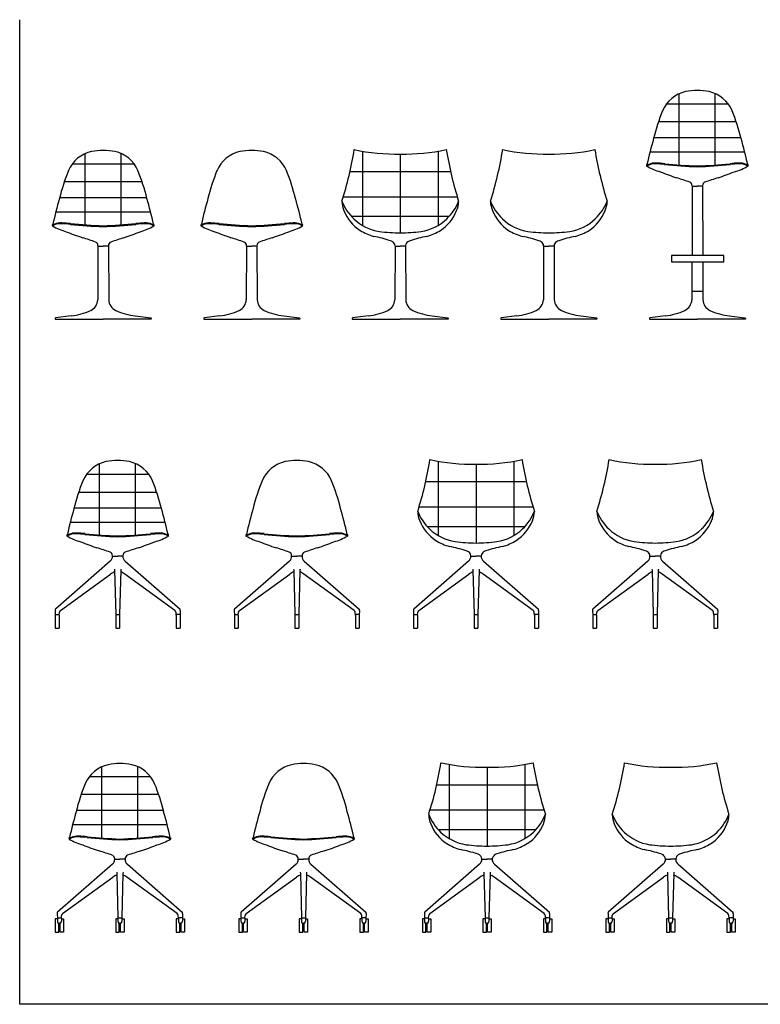
# Model space of a CAD drawing. Units: millimetres. Extents: x 2367 to 4467, y -3118 to 1237.
# Drawn here: x 2367 to 2719, y -3118 to -2650 of the extents above; entities that cross this region are included whole.
import ezdxf

# ---------------------------------------------------------------- set-up
doc = ezdxf.new("R2010")
doc.units = ezdxf.units.MM
doc.layers.get('0').update_dxf_attribs({"color": 9})
doc.layers.add('CASSINA_disegno', color=10, linetype='Continuous')

# ---------------------------------------------------------------- blocks, each defined once
blk = doc.blocks.new('247_d_01')
at = {"layer": 'CASSINA_disegno'}
for p, q in [((22.12, 45.05), (22.12, 78.92)), ((39.25, 45.04), (39.25, 79)), ((16.15, 74.14), (45.41, 74.14)), ((12.31, 65.67), (49.24, 65.67)), ((10.09, 58.12), (51.46, 58.12)), ((8.23, 51.28), (53.32, 51.28)), ((28.29, 34.74), (28.29, 34.93)), ((28.29, 34.74), (30.78, 34.74)), ((33.25, 34.74), (30.78, 34.74)), ((33.26, 34.93), (33.25, 34.74)), ((27.24, 32.43), (1.11, 9.6)), ((29.25, 28.63), (29.3, 28.01)), ((32.29, 28.63), (32.24, 28.01)), ((34.31, 32.43), (60.43, 9.6)), ((3.54, 8.88), (27.4, 26.22)), ((29.3, 28.01), (29.83, 6.94)), ((32.24, 28.01), (31.71, 6.94)), ((58, 8.88), (34.14, 26.22)), ((1.04, 6.45), (0, 6.45)), ((0, 6.45), (0, 0)), ((0.99, 8.93), (1.04, 6.75)), ((1.04, 6.95), (2.94, 6.95)), ((1.04, 6.75), (1.04, 5.36)), ((2.93, 6.75), (3.02, 8.04)), ((2.93, 6.75), (2.93, 5.36)), ((2.93, 6.45), (3.97, 6.45)), ((3.97, 6.45), (3.97, 0)), ((29.83, 6.45), (28.79, 6.45)), ((28.79, 6.45), (28.79, 0)), ((29.83, 6.94), (29.83, 5.35)), ((29.83, 6.94), (31.71, 6.94)), ((31.71, 6.94), (31.71, 5.35)), ((31.71, 6.45), (32.76, 6.45)), ((32.76, 6.45), (32.76, 0)), ((58.61, 6.45), (57.57, 6.45)), ((57.57, 6.45), (57.57, 0)), ((58.61, 6.75), (58.52, 8.04)), ((60.5, 6.95), (58.6, 6.95)), ((58.61, 6.75), (58.62, 5.36)), ((60.55, 8.93), (60.5, 6.75)), ((60.5, 6.75), (60.5, 5.36)), ((60.5, 6.45), (61.54, 6.45)), ((61.54, 6.45), (61.54, 0)), ((0, 0), (1.69, 0)), ((1.69, 4.33), (1.69, 4.27)), ((1.69, 4.27), (1.98, 4.27)), ((1.69, 0), (1.69, 4.27)), ((2.28, 4.27), (1.98, 4.27)), ((2.28, 4.33), (2.28, 4.27)), ((2.28, 0), (2.28, 4.27)), ((3.97, 0), (2.28, 0)), ((30.47, 4.33), (30.47, 4.26)), ((30.47, 4.26), (30.77, 4.26)), ((30.47, 0), (30.47, 4.26)), ((31.07, 4.26), (30.77, 4.26)), ((31.07, 4.33), (31.07, 4.26)), ((31.07, 0), (31.07, 4.26)), ((57.57, 0), (59.26, 0)), ((59.26, 4.33), (59.26, 4.27)), ((59.26, 4.27), (59.56, 4.27)), ((59.26, 0), (59.26, 4.27)), ((59.85, 4.27), (59.56, 4.27)), ((59.85, 4.33), (59.85, 4.27)), ((59.85, 0), (59.85, 4.27)), ((61.54, 0), (59.85, 0)), ((28.79, 0), (30.47, 0)), ((32.76, 0), (31.07, 0))]:
    blk.add_line(p, q, dxfattribs=at)
for centre, radius, start, end in [((28.52, 64.6), 15.5, 102.4481, 156.9735), ((30.77, 51.26), 29.02, 89.9586, 101.1221), ((30.78, 51.26), 29.02, 78.8779, 90.0414), ((33.04, 64.6), 15.5, 23.0265, 77.5519), ((100.92, 35.34), 93.6, 157.826, 166.3855), ((-39.37, 35.34), 93.6, 13.6145, 22.174), ((191.04, 4.36), 188.68, 163.6845, 167.5276), ((-129.49, 4.36), 188.68, 12.4724, 16.3155), ((6.86, 44.55), 0.305, 154.3327, 221.9146), ((-5.78, 51.23), 13.99, 332.0824, 334.1938), ((6.73, 44.48), 0.17, 234.1806, 308.5804), ((20.67, 68.31), 27.77, 239.7147, 254.3513), ((7.51, 45.01), 0.702, 171.8298, 207.3038), ((10.14, 39.59), 5.79, 89.5304, 124.6874), ((16.29, 29.71), 17.69, 119.5524, 122.121), ((10.72, 38.02), 7.75, 87.2883, 114.0233), ((10.72, 37.21), 8.19, 87.5689, 93.7625), ((8.45, -19.47), 64.91, 84.0437, 87.685), ((8.45, -19.47), 65.28, 84.0437, 87.685), ((39.04, 277.52), 233.65, 264.1389, 267.9722), ((39.04, 277.52), 233.28, 264.1389, 267.9722), ((22.51, 277.52), 233.28, 272.0278, 275.8611), ((22.51, 277.52), 233.65, 272.0278, 275.8611), ((53.11, -19.47), 65.28, 92.315, 95.9563), ((53.11, -19.47), 64.91, 92.315, 95.9563), ((40.89, 68.31), 27.77, 285.6487, 300.2853), ((50.84, 38.02), 7.75, 65.9767, 92.7117), ((50.83, 37.21), 8.19, 86.2375, 92.4311), ((51.42, 39.59), 5.79, 55.3126, 90.4696), ((45.27, 29.71), 17.69, 57.879, 60.4476), ((54.05, 45.01), 0.702, 332.6962, 8.1702), ((54.82, 44.48), 0.17, 231.4196, 305.8194), ((67.33, 51.23), 13.99, 205.8062, 207.9176), ((54.69, 44.55), 0.305, 318.0854, 25.6673), ((68.47, 180.97), 149.97, 248.3637, 251.5038), ((-198.36, -636.33), 709.79, 71.47343, 72.00717), ((259.91, -636.33), 709.79, 107.99283, 108.52657), ((-6.92, 180.97), 149.97, 288.4962, 291.6363), ((26.42, 34.96), 1.87, 359.0961, 66.1711), ((25.69, 34.54), 2.61, 306.3803, 4.3698), ((35.86, 34.54), 2.61, 175.6302, 233.6197), ((35.14, 34.96), 1.87, 113.8289, 180.9039), ((33.37, 18.31), 9.91, 120.1252, 127.0214), ((30.29, 23.44), 3.92, 104.1479, 118.8971), ((31.25, 23.44), 3.92, 61.1029, 75.6086), ((28.17, 18.31), 9.91, 52.9786, 59.8748), ((3.76, 9.17), 2.78, 174.6996, 184.9176), ((1.32, 9.34), 0.332, 128.4695, 163.6814), ((60.23, 9.34), 0.332, 16.3186, 51.5305), ((57.78, 9.17), 2.78, 355.0824, 5.3004), ((4.28, 5.68), 3.26, 185.6494, 199.958), ((-0.31, 5.68), 3.26, 340.042, 354.3506), ((4.19, 7.9), 1.17, 123.6022, 173.2781), ((33.07, 5.67), 3.26, 185.6494, 199.958), ((28.47, 5.67), 3.26, 340.042, 354.3506), ((57.35, 7.9), 1.17, 6.7219, 56.3978), ((61.85, 5.68), 3.26, 185.6494, 199.958), ((57.26, 5.68), 3.26, 340.042, 354.3506), ((2.43, 6.42), 2.21, 236.9366, 250.4348), ((1.54, 6.42), 2.21, 289.5652, 303.0634), ((31.21, 6.42), 2.21, 236.9366, 250.4348), ((30.33, 6.42), 2.21, 289.5652, 303.0634), ((60, 6.42), 2.21, 236.9366, 250.4348), ((59.11, 6.42), 2.21, 289.5652, 303.0634)]:
    blk.add_arc(centre, radius, start, end, dxfattribs=at)
blk = doc.blocks.new('248_P_01')
at = {"layer": 'CASSINA_disegno'}
for p, q in [((12.78, 79.91), (12.78, 44.6)), ((48.78, 79.91), (48.78, 44.6)), ((30.78, 78.55), (30.78, 41.01)), ((6.86, 70.25), (54.7, 70.25)), ((3.68, 58.21), (57.88, 58.21)), ((7.5, 48.92), (54.05, 48.92)), ((28.32, 34.74), (28.3, 34.94)), ((28.32, 34.74), (30.78, 34.74)), ((33.23, 34.74), (30.78, 34.74)), ((33.23, 34.74), (33.26, 34.94)), ((27.24, 32.43), (1.11, 9.6)), ((29.25, 28.63), (29.3, 28.01)), ((32.29, 28.63), (32.24, 28.01)), ((34.31, 32.43), (60.43, 9.6)), ((3.54, 8.88), (27.4, 26.22)), ((29.3, 28.01), (29.83, 6.94)), ((32.24, 28.01), (31.71, 6.94)), ((58, 8.88), (34.14, 26.22)), ((1.04, 6.45), (0, 6.45)), ((0, 6.45), (0, 0)), ((0.99, 8.93), (1.04, 6.75)), ((1.04, 6.95), (2.94, 6.95)), ((1.04, 6.75), (1.04, 5.36)), ((2.93, 6.75), (3.02, 8.04)), ((2.93, 6.75), (2.93, 5.36)), ((2.93, 6.45), (3.97, 6.45)), ((3.97, 6.45), (3.97, 0)), ((29.83, 6.45), (28.79, 6.45)), ((28.79, 6.45), (28.79, 0)), ((29.83, 6.94), (29.83, 5.35)), ((29.83, 6.94), (31.71, 6.94)), ((31.71, 6.94), (31.71, 5.35)), ((31.71, 6.45), (32.76, 6.45)), ((32.76, 6.45), (32.76, 0)), ((58.61, 6.45), (57.57, 6.45)), ((57.57, 6.45), (57.57, 0)), ((58.61, 6.75), (58.52, 8.04)), ((60.5, 6.95), (58.6, 6.95)), ((58.61, 6.75), (58.62, 5.36)), ((60.55, 8.93), (60.5, 6.75)), ((60.5, 6.75), (60.5, 5.36)), ((60.5, 6.45), (61.54, 6.45)), ((61.54, 6.45), (61.54, 0)), ((0, 0), (1.69, 0)), ((1.69, 4.33), (1.69, 4.27)), ((1.69, 4.27), (1.98, 4.27)), ((1.69, 0), (1.69, 4.27)), ((2.28, 4.27), (1.98, 4.27)), ((2.28, 4.33), (2.28, 4.27)), ((2.28, 0), (2.28, 4.27)), ((3.97, 0), (2.28, 0)), ((30.47, 4.33), (30.47, 4.26)), ((30.47, 4.26), (30.77, 4.26)), ((30.47, 0), (30.47, 4.26)), ((31.07, 4.26), (30.77, 4.26)), ((31.07, 4.33), (31.07, 4.26)), ((31.07, 0), (31.07, 4.26)), ((57.57, 0), (59.26, 0)), ((59.26, 4.33), (59.26, 4.27)), ((59.26, 4.27), (59.56, 4.27)), ((59.26, 0), (59.26, 4.27)), ((59.85, 4.27), (59.56, 4.27)), ((59.85, 4.33), (59.85, 4.27)), ((59.85, 0), (59.85, 4.27)), ((61.54, 0), (59.85, 0)), ((28.79, 0), (30.47, 0)), ((32.76, 0), (31.07, 0))]:
    blk.add_line(p, q, dxfattribs=at)
for centre, radius, start, end in [((-160.17, 107.93), 171.22, 342.3693, 350.8402), ((28.72, 171.45), 92.92, 257.6688, 271.2708), ((32.84, 171.45), 92.92, 268.7292, 282.3312), ((221.72, 107.93), 171.22, 189.1598, 197.6307), ((25.87, 65.43), 24.7, 202.2714, 225.8475), ((14.84, 56.32), 11.83, 181.2144, 203.4238), ((22.43, 58.78), 19.78, 201.2257, 237.0318), ((39.13, 58.78), 19.78, 302.9682, 338.7743), ((35.68, 65.43), 24.7, 314.1525, 337.7286), ((46.72, 56.32), 11.83, 336.5762, 358.7856), ((24.45, 64.28), 22.89, 226.4028, 260.8884), ((37.11, 64.28), 22.89, 279.1116, 313.5972), ((25.23, 64.57), 26.18, 238.7838, 254.3447), ((36.33, 64.57), 26.18, 285.6553, 301.2162), ((3.15, -34.68), 75.55, 72.35, 78.5347), ((31.56, 126.1), 85.09, 262.7533, 269.4744), ((30, 126.1), 85.09, 270.5256, 277.2467), ((58.41, -34.68), 75.55, 101.4653, 107.65), ((24.32, 31.99), 5.6, 59.5484, 72.0325), ((25.66, 34.63), 2.65, 6.534, 55.4968), ((25.58, 34.62), 2.74, 307.0621, 2.4466), ((35.91, 34.58), 2.68, 176.7602, 233.2268), ((35.89, 34.63), 2.65, 124.5032, 173.466), ((37.23, 31.99), 5.6, 107.9675, 120.4516), ((33.37, 18.31), 9.91, 120.1252, 127.0214), ((30.29, 23.44), 3.92, 104.1479, 118.8971), ((31.25, 23.44), 3.92, 61.1029, 75.6086), ((28.17, 18.31), 9.91, 52.9786, 59.8748), ((3.76, 9.17), 2.78, 174.6996, 184.9176), ((1.32, 9.34), 0.332, 128.4695, 163.6814), ((60.23, 9.34), 0.332, 16.3186, 51.5305), ((57.78, 9.17), 2.78, 355.0824, 5.3004), ((4.28, 5.68), 3.26, 185.6494, 199.958), ((-0.31, 5.68), 3.26, 340.042, 354.3506), ((4.19, 7.9), 1.17, 123.6022, 173.2781), ((33.07, 5.67), 3.26, 185.6494, 199.958), ((28.47, 5.67), 3.26, 340.042, 354.3506), ((57.35, 7.9), 1.17, 6.7219, 56.3978), ((61.85, 5.68), 3.26, 185.6494, 199.958), ((57.26, 5.68), 3.26, 340.042, 354.3506), ((2.43, 6.42), 2.21, 236.9366, 250.4348), ((1.54, 6.42), 2.21, 289.5652, 303.0634), ((31.21, 6.42), 2.21, 236.9366, 250.4348), ((30.33, 6.42), 2.21, 289.5652, 303.0634), ((60, 6.42), 2.21, 236.9366, 250.4348), ((59.11, 6.42), 2.21, 289.5652, 303.0634)]:
    blk.add_arc(centre, radius, start, end, dxfattribs=at)
blk = doc.blocks.new('245_d_01')
at = {"layer": 'CASSINA_disegno'}
for p, q in [((28.29, 34.74), (28.29, 34.93)), ((28.29, 34.74), (30.78, 34.74)), ((33.25, 34.74), (30.78, 34.74)), ((33.26, 34.93), (33.25, 34.74)), ((27.24, 32.43), (1.11, 9.6)), ((29.25, 28.63), (29.3, 28.01)), ((32.29, 28.63), (32.24, 28.01)), ((34.31, 32.43), (60.43, 9.6)), ((3.54, 8.88), (27.4, 26.22)), ((29.3, 28.01), (29.83, 6.94)), ((32.24, 28.01), (31.71, 6.94)), ((58, 8.88), (34.14, 26.22)), ((1.04, 6.45), (0, 6.45)), ((0, 6.45), (0, 0)), ((0.99, 8.93), (1.04, 6.75)), ((1.04, 6.95), (2.94, 6.95)), ((1.04, 6.75), (1.04, 5.36)), ((2.93, 6.75), (3.02, 8.04)), ((2.93, 6.75), (2.93, 5.36)), ((2.93, 6.45), (3.97, 6.45)), ((3.97, 6.45), (3.97, 0)), ((29.83, 6.45), (28.79, 6.45)), ((28.79, 6.45), (28.79, 0)), ((29.83, 6.94), (29.83, 5.35)), ((29.83, 6.94), (31.71, 6.94)), ((31.71, 6.94), (31.71, 5.35)), ((31.71, 6.45), (32.76, 6.45)), ((32.76, 6.45), (32.76, 0)), ((58.61, 6.45), (57.57, 6.45)), ((57.57, 6.45), (57.57, 0)), ((58.61, 6.75), (58.52, 8.04)), ((60.5, 6.95), (58.6, 6.95)), ((58.61, 6.75), (58.62, 5.36)), ((60.55, 8.93), (60.5, 6.75)), ((60.5, 6.75), (60.5, 5.36)), ((60.5, 6.45), (61.54, 6.45)), ((61.54, 6.45), (61.54, 0)), ((0, 0), (1.69, 0)), ((1.69, 4.33), (1.69, 4.27)), ((1.69, 4.27), (1.98, 4.27)), ((1.69, 0), (1.69, 4.27)), ((2.28, 4.27), (1.98, 4.27)), ((2.28, 4.33), (2.28, 4.27)), ((2.28, 0), (2.28, 4.27)), ((3.97, 0), (2.28, 0)), ((30.47, 4.33), (30.47, 4.26)), ((30.47, 4.26), (30.77, 4.26)), ((30.47, 0), (30.47, 4.26)), ((31.07, 4.26), (30.77, 4.26)), ((31.07, 4.33), (31.07, 4.26)), ((31.07, 0), (31.07, 4.26)), ((57.57, 0), (59.26, 0)), ((59.26, 4.33), (59.26, 4.27)), ((59.26, 4.27), (59.56, 4.27)), ((59.26, 0), (59.26, 4.27)), ((59.85, 4.27), (59.56, 4.27)), ((59.85, 4.33), (59.85, 4.27)), ((59.85, 0), (59.85, 4.27)), ((61.54, 0), (59.85, 0)), ((28.79, 0), (30.47, 0)), ((32.76, 0), (31.07, 0))]:
    blk.add_line(p, q, dxfattribs=at)
for centre, radius, start, end in [((28.52, 64.6), 15.5, 102.4481, 156.9735), ((30.77, 51.26), 29.02, 89.9586, 101.1221), ((30.78, 51.26), 29.02, 78.8779, 90.0414), ((33.04, 64.6), 15.5, 23.0265, 77.5519), ((100.92, 35.34), 93.6, 157.826, 166.3855), ((-39.37, 35.34), 93.6, 13.6145, 22.174), ((191.04, 4.36), 188.68, 163.6845, 167.5276), ((-129.49, 4.36), 188.68, 12.4724, 16.3155), ((6.86, 44.55), 0.305, 154.3327, 221.9146), ((-5.78, 51.23), 13.99, 332.0824, 334.1938), ((6.73, 44.48), 0.17, 234.1806, 308.5804), ((20.67, 68.31), 27.77, 239.7147, 254.3513), ((7.51, 45.01), 0.702, 171.8298, 207.3038), ((10.14, 39.59), 5.79, 89.5304, 124.6874), ((16.29, 29.71), 17.69, 119.5524, 122.121), ((10.72, 38.02), 7.75, 87.2883, 114.0233), ((10.72, 37.21), 8.19, 87.5689, 93.7625), ((8.45, -19.47), 64.91, 84.0437, 87.685), ((8.45, -19.47), 65.28, 84.0437, 87.685), ((39.04, 277.52), 233.65, 264.1389, 267.9722), ((39.04, 277.52), 233.28, 264.1389, 267.9722), ((22.51, 277.52), 233.28, 272.0278, 275.8611), ((22.51, 277.52), 233.65, 272.0278, 275.8611), ((53.11, -19.47), 65.28, 92.315, 95.9563), ((53.11, -19.47), 64.91, 92.315, 95.9563), ((40.89, 68.31), 27.77, 285.6487, 300.2853), ((50.84, 38.02), 7.75, 65.9767, 92.7117), ((50.83, 37.21), 8.19, 86.2375, 92.4311), ((51.42, 39.59), 5.79, 55.3126, 90.4696), ((45.27, 29.71), 17.69, 57.879, 60.4476), ((54.05, 45.01), 0.702, 332.6962, 8.1702), ((54.82, 44.48), 0.17, 231.4196, 305.8194), ((67.33, 51.23), 13.99, 205.8062, 207.9176), ((54.69, 44.55), 0.305, 318.0854, 25.6673), ((68.47, 180.97), 149.97, 248.3637, 251.5038), ((-198.36, -636.33), 709.79, 71.47343, 72.00717), ((259.91, -636.33), 709.79, 107.99283, 108.52657), ((-6.92, 180.97), 149.97, 288.4962, 291.6363), ((26.42, 34.96), 1.87, 359.0961, 66.1711), ((25.69, 34.54), 2.61, 306.3803, 4.3698), ((35.86, 34.54), 2.61, 175.6302, 233.6197), ((35.14, 34.96), 1.87, 113.8289, 180.9039), ((33.37, 18.31), 9.91, 120.1252, 127.0214), ((30.29, 23.44), 3.92, 104.1479, 118.8971), ((31.25, 23.44), 3.92, 61.1029, 75.6086), ((28.17, 18.31), 9.91, 52.9786, 59.8748), ((3.76, 9.17), 2.78, 174.6996, 184.9176), ((1.32, 9.34), 0.332, 128.4695, 163.6814), ((60.23, 9.34), 0.332, 16.3186, 51.5305), ((57.78, 9.17), 2.78, 355.0824, 5.3004), ((4.28, 5.68), 3.26, 185.6494, 199.958), ((-0.31, 5.68), 3.26, 340.042, 354.3506), ((4.19, 7.9), 1.17, 123.6022, 173.2781), ((33.07, 5.67), 3.26, 185.6494, 199.958), ((28.47, 5.67), 3.26, 340.042, 354.3506), ((57.35, 7.9), 1.17, 6.7219, 56.3978), ((61.85, 5.68), 3.26, 185.6494, 199.958), ((57.26, 5.68), 3.26, 340.042, 354.3506), ((2.43, 6.42), 2.21, 236.9366, 250.4348), ((1.54, 6.42), 2.21, 289.5652, 303.0634), ((31.21, 6.42), 2.21, 236.9366, 250.4348), ((30.33, 6.42), 2.21, 289.5652, 303.0634), ((60, 6.42), 2.21, 236.9366, 250.4348), ((59.11, 6.42), 2.21, 289.5652, 303.0634)]:
    blk.add_arc(centre, radius, start, end, dxfattribs=at)
blk = doc.blocks.new('246_L_01')
at = {"layer": 'CASSINA_disegno'}
for p, q in [((28.32, 34.74), (28.3, 34.94)), ((28.32, 34.74), (30.78, 34.74)), ((33.23, 34.74), (30.78, 34.74)), ((33.23, 34.74), (33.26, 34.94)), ((27.24, 32.43), (1.11, 9.6)), ((29.25, 28.63), (29.3, 28.01)), ((32.29, 28.63), (32.24, 28.01)), ((34.31, 32.43), (60.43, 9.6)), ((3.54, 8.88), (27.4, 26.22)), ((29.3, 28.01), (29.83, 6.94)), ((32.24, 28.01), (31.71, 6.94)), ((58, 8.88), (34.14, 26.22)), ((1.04, 6.45), (0, 6.45)), ((0, 6.45), (0, 0)), ((0.99, 8.93), (1.04, 6.75)), ((1.04, 6.95), (2.94, 6.95)), ((1.04, 6.75), (1.04, 5.36)), ((2.93, 6.75), (3.02, 8.04)), ((2.93, 6.75), (2.93, 5.36)), ((2.93, 6.45), (3.97, 6.45)), ((3.97, 6.45), (3.97, 0)), ((29.83, 6.45), (28.79, 6.45)), ((28.79, 6.45), (28.79, 0)), ((29.83, 6.94), (29.83, 5.35)), ((29.83, 6.94), (31.71, 6.94)), ((31.71, 6.94), (31.71, 5.35)), ((31.71, 6.45), (32.76, 6.45)), ((32.76, 6.45), (32.76, 0)), ((58.61, 6.45), (57.57, 6.45)), ((57.57, 6.45), (57.57, 0)), ((58.61, 6.75), (58.52, 8.04)), ((60.5, 6.95), (58.6, 6.95)), ((58.61, 6.75), (58.62, 5.36)), ((60.55, 8.93), (60.5, 6.75)), ((60.5, 6.75), (60.5, 5.36)), ((60.5, 6.45), (61.54, 6.45)), ((61.54, 6.45), (61.54, 0)), ((0, 0), (1.69, 0)), ((1.69, 4.33), (1.69, 4.27)), ((1.69, 4.27), (1.98, 4.27)), ((1.69, 0), (1.69, 4.27)), ((2.28, 4.27), (1.98, 4.27)), ((2.28, 4.33), (2.28, 4.27)), ((2.28, 0), (2.28, 4.27)), ((3.97, 0), (2.28, 0)), ((30.47, 4.33), (30.47, 4.26)), ((30.47, 4.26), (30.77, 4.26)), ((30.47, 0), (30.47, 4.26)), ((31.07, 4.26), (30.77, 4.26)), ((31.07, 4.33), (31.07, 4.26)), ((31.07, 0), (31.07, 4.26)), ((57.57, 0), (59.26, 0)), ((59.26, 4.33), (59.26, 4.27)), ((59.26, 4.27), (59.56, 4.27)), ((59.26, 0), (59.26, 4.27)), ((59.85, 4.27), (59.56, 4.27)), ((59.85, 4.33), (59.85, 4.27)), ((59.85, 0), (59.85, 4.27)), ((61.54, 0), (59.85, 0)), ((28.79, 0), (30.47, 0)), ((32.76, 0), (31.07, 0))]:
    blk.add_line(p, q, dxfattribs=at)
for centre, radius, start, end in [((-160.17, 107.93), 171.22, 342.3693, 350.8402), ((28.72, 171.45), 92.92, 257.6688, 271.2708), ((32.84, 171.45), 92.92, 268.7292, 282.3312), ((221.72, 107.93), 171.22, 189.1598, 197.6307), ((25.87, 65.43), 24.7, 202.2714, 225.8475), ((14.84, 56.32), 11.83, 181.2144, 203.4238), ((22.43, 58.78), 19.78, 201.2257, 237.0318), ((39.13, 58.78), 19.78, 302.9682, 338.7743), ((35.68, 65.43), 24.7, 314.1525, 337.7286), ((46.72, 56.32), 11.83, 336.5762, 358.7856), ((24.45, 64.28), 22.89, 226.4028, 260.8884), ((37.11, 64.28), 22.89, 279.1116, 313.5972), ((25.23, 64.57), 26.18, 238.7838, 254.3447), ((36.33, 64.57), 26.18, 285.6553, 301.2162), ((3.15, -34.68), 75.55, 72.35, 78.5347), ((31.56, 126.1), 85.09, 262.7533, 269.4744), ((30, 126.1), 85.09, 270.5256, 277.2467), ((58.41, -34.68), 75.55, 101.4653, 107.65), ((24.32, 31.99), 5.6, 59.5484, 72.0325), ((25.66, 34.63), 2.65, 6.534, 55.4968), ((25.58, 34.62), 2.74, 307.0621, 2.4466), ((35.91, 34.58), 2.68, 176.7602, 233.2268), ((35.89, 34.63), 2.65, 124.5032, 173.466), ((37.23, 31.99), 5.6, 107.9675, 120.4516), ((33.37, 18.31), 9.91, 120.1252, 127.0214), ((30.29, 23.44), 3.92, 104.1479, 118.8971), ((31.25, 23.44), 3.92, 61.1029, 75.6086), ((28.17, 18.31), 9.91, 52.9786, 59.8748), ((3.76, 9.17), 2.78, 174.6996, 184.9176), ((1.32, 9.34), 0.332, 128.4695, 163.6814), ((60.23, 9.34), 0.332, 16.3186, 51.5305), ((57.78, 9.17), 2.78, 355.0824, 5.3004), ((4.28, 5.68), 3.26, 185.6494, 199.958), ((-0.31, 5.68), 3.26, 340.042, 354.3506), ((4.19, 7.9), 1.17, 123.6022, 173.2781), ((33.07, 5.67), 3.26, 185.6494, 199.958), ((28.47, 5.67), 3.26, 340.042, 354.3506), ((57.35, 7.9), 1.17, 6.7219, 56.3978), ((61.85, 5.68), 3.26, 185.6494, 199.958), ((57.26, 5.68), 3.26, 340.042, 354.3506), ((2.43, 6.42), 2.21, 236.9366, 250.4348), ((1.54, 6.42), 2.21, 289.5652, 303.0634), ((31.21, 6.42), 2.21, 236.9366, 250.4348), ((30.33, 6.42), 2.21, 289.5652, 303.0634), ((60, 6.42), 2.21, 236.9366, 250.4348), ((59.11, 6.42), 2.21, 289.5652, 303.0634)]:
    blk.add_arc(centre, radius, start, end, dxfattribs=at)
blk = doc.blocks.new('247_c_01')
at = {"layer": 'CASSINA_disegno'}
for p, q in [((21.05, 44.16), (21.05, 78.02)), ((38.18, 44.15), (38.18, 78.11)), ((15.08, 73.25), (44.34, 73.25)), ((11.24, 64.78), (48.17, 64.78)), ((9.03, 57.23), (50.39, 57.23)), ((7.17, 50.39), (52.25, 50.39)), ((27.24, 34.24), (27.24, 34.44)), ((27.24, 34.24), (29.73, 34.24)), ((32.2, 34.24), (29.73, 34.24)), ((32.21, 34.44), (32.2, 34.24)), ((26.19, 31.94), (0.06, 9.1)), ((28.2, 28.13), (28.25, 27.52)), ((31.25, 28.13), (31.2, 27.52)), ((33.26, 31.94), (59.38, 9.1)), ((2.49, 8.38), (26.35, 25.73)), ((28.25, 27.52), (28.78, 6.45)), ((31.2, 27.52), (30.66, 6.45)), ((56.95, 8.38), (33.09, 25.73)), ((-0.05, 8.44), (-0.01, 6.25)), ((-0.01, 6.45), (1.89, 6.45)), ((-0.01, 6.25), (0, 0)), ((1.88, 6.25), (1.87, 0)), ((1.88, 6.25), (1.97, 7.54)), ((28.78, 6.45), (28.79, 0)), ((28.78, 6.45), (30.66, 6.45)), ((30.66, 6.45), (30.66, 0)), ((57.57, 6.25), (57.47, 7.54)), ((59.46, 6.45), (57.55, 6.45)), ((57.57, 6.25), (57.57, 0)), ((59.45, 6.25), (59.44, 0)), ((59.5, 8.44), (59.45, 6.25)), ((0, 0), (1.87, 0)), ((28.79, 0), (30.66, 0)), ((57.57, 0), (59.44, 0))]:
    blk.add_line(p, q, dxfattribs=at)
for centre, radius, start, end in [((29.72, 50.77), 29.02, 89.9586, 101.1221), ((29.73, 50.77), 29.02, 78.8779, 90.0414), ((27.47, 64.1), 15.5, 102.4481, 156.9735), ((31.99, 64.1), 15.5, 23.0265, 77.5519), ((99.88, 34.84), 93.6, 157.826, 166.3855), ((-40.42, 34.84), 93.6, 13.6145, 22.174), ((189.99, 3.87), 188.68, 163.6845, 167.5276), ((-130.54, 3.87), 188.68, 12.4724, 16.3155), ((5.81, 44.05), 0.305, 154.3327, 221.9146), ((-6.83, 50.74), 13.99, 332.0824, 334.1938), ((5.68, 43.99), 0.17, 234.1806, 308.5804), ((19.62, 67.82), 27.77, 239.7147, 254.3513), ((6.46, 44.52), 0.702, 171.8298, 207.3038), ((9.09, 39.09), 5.79, 89.5304, 124.6874), ((15.24, 29.22), 17.69, 119.5524, 122.121), ((9.67, 37.52), 7.75, 87.2883, 114.0233), ((9.67, 36.71), 8.19, 87.5689, 93.7625), ((7.4, -19.96), 64.91, 84.0437, 87.685), ((7.4, -19.96), 65.28, 84.0437, 87.685), ((38, 277.02), 233.65, 264.1389, 267.9722), ((38, 277.02), 233.28, 264.1389, 267.9722), ((21.46, 277.02), 233.28, 272.0278, 275.8611), ((21.46, 277.02), 233.65, 272.0278, 275.8611), ((52.06, -19.96), 65.28, 92.315, 95.9563), ((52.06, -19.96), 64.91, 92.315, 95.9563), ((39.84, 67.82), 27.77, 285.6487, 300.2853), ((49.79, 37.52), 7.75, 65.9767, 92.7117), ((49.78, 36.71), 8.19, 86.2375, 92.4311), ((50.37, 39.09), 5.79, 55.3126, 90.4696), ((44.22, 29.22), 17.69, 57.879, 60.4476), ((53, 44.52), 0.702, 332.6962, 8.1702), ((53.77, 43.99), 0.17, 231.4196, 305.8194), ((66.28, 50.74), 13.99, 205.8062, 207.9176), ((53.64, 44.05), 0.305, 318.0854, 25.6673), ((67.42, 180.48), 149.97, 248.3637, 251.5038), ((-199.4, -636.82), 709.79, 71.47343, 72.00717), ((258.86, -636.82), 709.79, 107.99283, 108.52657), ((-7.97, 180.48), 149.97, 288.4962, 291.6363), ((25.37, 34.47), 1.87, 359.0961, 66.1711), ((24.64, 34.04), 2.61, 306.3803, 4.3698), ((34.81, 34.04), 2.61, 175.6302, 233.6197), ((34.09, 34.47), 1.87, 113.8289, 180.9039), ((32.32, 17.82), 9.91, 120.1252, 127.0214), ((29.24, 22.95), 3.92, 104.1479, 118.8971), ((30.2, 22.95), 3.92, 61.1029, 75.6086), ((27.13, 17.82), 9.91, 52.9786, 59.8748), ((2.71, 8.68), 2.78, 174.6996, 184.9176), ((0.27, 8.84), 0.332, 128.4695, 163.6814), ((3.14, 7.4), 1.17, 123.6022, 173.2781), ((56.3, 7.4), 1.17, 6.7219, 56.3978), ((59.18, 8.84), 0.332, 16.3186, 51.5305), ((56.73, 8.68), 2.78, 355.0824, 5.3004)]:
    blk.add_arc(centre, radius, start, end, dxfattribs=at)
blk = doc.blocks.new('248_Q_01')
at = {"layer": 'CASSINA_disegno'}
for p, q in [((11.74, 79.41), (11.74, 44.1)), ((29.74, 78.06), (29.74, 40.52)), ((47.74, 79.41), (47.74, 44.1)), ((5.82, 69.75), (53.66, 69.75)), ((2.64, 57.72), (56.84, 57.72)), ((6.46, 48.42), (53.01, 48.42)), ((27.28, 34.24), (27.26, 34.44)), ((27.28, 34.24), (29.74, 34.24)), ((32.19, 34.24), (29.74, 34.24)), ((32.19, 34.24), (32.22, 34.44)), ((26.19, 31.94), (0.06, 9.1)), ((28.2, 28.13), (28.25, 27.52)), ((31.25, 28.13), (31.2, 27.52)), ((33.26, 31.94), (59.38, 9.1)), ((2.49, 8.38), (26.35, 25.73)), ((28.25, 27.52), (28.78, 6.45)), ((31.2, 27.52), (30.66, 6.45)), ((56.95, 8.38), (33.09, 25.73)), ((-0.05, 8.44), (-0.01, 6.25)), ((-0.01, 6.45), (1.89, 6.45)), ((-0.01, 6.25), (0, 0)), ((1.88, 6.25), (1.87, 0)), ((1.88, 6.25), (1.97, 7.54)), ((28.78, 6.45), (28.79, 0)), ((28.78, 6.45), (30.66, 6.45)), ((30.66, 6.45), (30.66, 0)), ((57.57, 6.25), (57.47, 7.54)), ((59.46, 6.45), (57.55, 6.45)), ((57.57, 6.25), (57.57, 0)), ((59.45, 6.25), (59.44, 0)), ((59.5, 8.44), (59.45, 6.25)), ((0, 0), (1.87, 0)), ((28.79, 0), (30.66, 0)), ((57.57, 0), (59.44, 0))]:
    blk.add_line(p, q, dxfattribs=at)
for centre, radius, start, end in [((-161.21, 107.44), 171.22, 342.3693, 350.8402), ((27.68, 170.96), 92.92, 257.6688, 271.2708), ((31.8, 170.96), 92.92, 268.7292, 282.3312), ((220.68, 107.44), 171.22, 189.1598, 197.6307), ((24.83, 64.94), 24.7, 202.2714, 225.8475), ((13.8, 55.83), 11.83, 181.2144, 203.4238), ((34.64, 64.94), 24.7, 314.1525, 337.7286), ((45.68, 55.83), 11.83, 336.5762, 358.7856), ((21.38, 58.29), 19.78, 201.2257, 237.0318), ((23.41, 63.79), 22.89, 226.4028, 260.8884), ((36.07, 63.79), 22.89, 279.1116, 313.5972), ((38.09, 58.29), 19.78, 302.9682, 338.7743), ((24.19, 64.08), 26.18, 238.7838, 254.3447), ((2.11, -35.17), 75.55, 72.35, 78.5347), ((30.52, 125.6), 85.09, 262.7533, 269.4744), ((28.96, 125.6), 85.09, 270.5256, 277.2467), ((57.37, -35.17), 75.55, 101.4653, 107.65), ((35.29, 64.08), 26.18, 285.6553, 301.2162), ((23.28, 31.49), 5.6, 59.5484, 72.0325), ((24.62, 34.14), 2.65, 6.534, 55.4968), ((24.64, 34.04), 2.61, 306.3803, 4.3698), ((34.81, 34.04), 2.61, 175.6302, 233.6197), ((34.85, 34.14), 2.65, 124.5032, 173.466), ((36.19, 31.49), 5.6, 107.9675, 120.4516), ((32.32, 17.82), 9.91, 120.1252, 127.0214), ((29.24, 22.95), 3.92, 104.1479, 118.8971), ((30.2, 22.95), 3.92, 61.1029, 75.6086), ((27.13, 17.82), 9.91, 52.9786, 59.8748), ((2.71, 8.68), 2.78, 174.6996, 184.9176), ((0.27, 8.84), 0.332, 128.4695, 163.6814), ((3.14, 7.4), 1.17, 123.6022, 173.2781), ((56.3, 7.4), 1.17, 6.7219, 56.3978), ((59.18, 8.84), 0.332, 16.3186, 51.5305), ((56.73, 8.68), 2.78, 355.0824, 5.3004)]:
    blk.add_arc(centre, radius, start, end, dxfattribs=at)
blk = doc.blocks.new('245_c_01')
at = {"layer": 'CASSINA_disegno'}
for p, q in [((27.24, 34.24), (27.24, 34.44)), ((27.24, 34.24), (29.73, 34.24)), ((32.2, 34.24), (29.73, 34.24)), ((32.21, 34.44), (32.2, 34.24)), ((26.19, 31.94), (0.06, 9.1)), ((28.2, 28.13), (28.25, 27.52)), ((31.25, 28.13), (31.2, 27.52)), ((33.26, 31.94), (59.38, 9.1)), ((2.49, 8.38), (26.35, 25.73)), ((28.25, 27.52), (28.78, 6.45)), ((31.2, 27.52), (30.66, 6.45)), ((56.95, 8.38), (33.09, 25.73)), ((-0.05, 8.44), (-0.01, 6.25)), ((-0.01, 6.45), (1.89, 6.45)), ((-0.01, 6.25), (0, 0)), ((1.88, 6.25), (1.87, 0)), ((1.88, 6.25), (1.97, 7.54)), ((28.78, 6.45), (28.79, 0)), ((28.78, 6.45), (30.66, 6.45)), ((30.66, 6.45), (30.66, 0)), ((57.57, 6.25), (57.47, 7.54)), ((59.46, 6.45), (57.55, 6.45)), ((57.57, 6.25), (57.57, 0)), ((59.45, 6.25), (59.44, 0)), ((59.5, 8.44), (59.45, 6.25)), ((0, 0), (1.87, 0)), ((28.79, 0), (30.66, 0)), ((57.57, 0), (59.44, 0))]:
    blk.add_line(p, q, dxfattribs=at)
for centre, radius, start, end in [((29.72, 50.77), 29.02, 89.9586, 101.1221), ((29.73, 50.77), 29.02, 78.8779, 90.0414), ((27.47, 64.1), 15.5, 102.4481, 156.9735), ((31.99, 64.1), 15.5, 23.0265, 77.5519), ((99.88, 34.84), 93.6, 157.826, 166.3855), ((-40.42, 34.84), 93.6, 13.6145, 22.174), ((189.99, 3.87), 188.68, 163.6845, 167.5276), ((-130.54, 3.87), 188.68, 12.4724, 16.3155), ((5.81, 44.05), 0.305, 154.3327, 221.9146), ((-6.83, 50.74), 13.99, 332.0824, 334.1938), ((5.68, 43.99), 0.17, 234.1806, 308.5804), ((19.62, 67.82), 27.77, 239.7147, 254.3513), ((6.46, 44.52), 0.702, 171.8298, 207.3038), ((9.09, 39.09), 5.79, 89.5304, 124.6874), ((15.24, 29.22), 17.69, 119.5524, 122.121), ((9.67, 37.52), 7.75, 87.2883, 114.0233), ((9.67, 36.71), 8.19, 87.5689, 93.7625), ((7.4, -19.96), 64.91, 84.0437, 87.685), ((7.4, -19.96), 65.28, 84.0437, 87.685), ((38, 277.02), 233.65, 264.1389, 267.9722), ((38, 277.02), 233.28, 264.1389, 267.9722), ((21.46, 277.02), 233.28, 272.0278, 275.8611), ((21.46, 277.02), 233.65, 272.0278, 275.8611), ((52.06, -19.96), 65.28, 92.315, 95.9563), ((52.06, -19.96), 64.91, 92.315, 95.9563), ((39.84, 67.82), 27.77, 285.6487, 300.2853), ((49.79, 37.52), 7.75, 65.9767, 92.7117), ((49.78, 36.71), 8.19, 86.2375, 92.4311), ((50.37, 39.09), 5.79, 55.3126, 90.4696), ((44.22, 29.22), 17.69, 57.879, 60.4476), ((53, 44.52), 0.702, 332.6962, 8.1702), ((53.77, 43.99), 0.17, 231.4196, 305.8194), ((66.28, 50.74), 13.99, 205.8062, 207.9176), ((53.64, 44.05), 0.305, 318.0854, 25.6673), ((67.42, 180.48), 149.97, 248.3637, 251.5038), ((-199.4, -636.82), 709.79, 71.47343, 72.00717), ((258.86, -636.82), 709.79, 107.99283, 108.52657), ((-7.97, 180.48), 149.97, 288.4962, 291.6363), ((25.37, 34.47), 1.87, 359.0961, 66.1711), ((24.64, 34.04), 2.61, 306.3803, 4.3698), ((34.81, 34.04), 2.61, 175.6302, 233.6197), ((34.09, 34.47), 1.87, 113.8289, 180.9039), ((32.32, 17.82), 9.91, 120.1252, 127.0214), ((29.24, 22.95), 3.92, 104.1479, 118.8971), ((30.2, 22.95), 3.92, 61.1029, 75.6086), ((27.13, 17.82), 9.91, 52.9786, 59.8748), ((2.71, 8.68), 2.78, 174.6996, 184.9176), ((0.27, 8.84), 0.332, 128.4695, 163.6814), ((3.14, 7.4), 1.17, 123.6022, 173.2781), ((56.3, 7.4), 1.17, 6.7219, 56.3978), ((59.18, 8.84), 0.332, 16.3186, 51.5305), ((56.73, 8.68), 2.78, 355.0824, 5.3004)]:
    blk.add_arc(centre, radius, start, end, dxfattribs=at)
blk = doc.blocks.new('246_M_01')
at = {"layer": 'CASSINA_disegno'}
for p, q in [((27.28, 34.24), (27.26, 34.44)), ((27.28, 34.24), (29.74, 34.24)), ((32.19, 34.24), (29.74, 34.24)), ((32.19, 34.24), (32.22, 34.44)), ((26.19, 31.94), (0.06, 9.1)), ((28.2, 28.13), (28.25, 27.52)), ((31.25, 28.13), (31.2, 27.52)), ((33.26, 31.94), (59.38, 9.1)), ((2.49, 8.38), (26.35, 25.73)), ((28.25, 27.52), (28.78, 6.45)), ((31.2, 27.52), (30.66, 6.45)), ((56.95, 8.38), (33.09, 25.73)), ((-0.05, 8.44), (-0.01, 6.25)), ((-0.01, 6.45), (1.89, 6.45)), ((-0.01, 6.25), (0, 0)), ((1.88, 6.25), (1.87, 0)), ((1.88, 6.25), (1.97, 7.54)), ((28.78, 6.45), (28.79, 0)), ((28.78, 6.45), (30.66, 6.45)), ((30.66, 6.45), (30.66, 0)), ((57.57, 6.25), (57.47, 7.54)), ((59.46, 6.45), (57.55, 6.45)), ((57.57, 6.25), (57.57, 0)), ((59.45, 6.25), (59.44, 0)), ((59.5, 8.44), (59.45, 6.25)), ((0, 0), (1.87, 0)), ((28.79, 0), (30.66, 0)), ((57.57, 0), (59.44, 0))]:
    blk.add_line(p, q, dxfattribs=at)
for centre, radius, start, end in [((-161.21, 107.44), 171.22, 342.3693, 350.8402), ((27.68, 170.96), 92.92, 257.6688, 271.2708), ((31.8, 170.96), 92.92, 268.7292, 282.3312), ((220.68, 107.44), 171.22, 189.1598, 197.6307), ((24.83, 64.94), 24.7, 202.2714, 225.8475), ((13.8, 55.83), 11.83, 181.2144, 203.4238), ((34.64, 64.94), 24.7, 314.1525, 337.7286), ((45.68, 55.83), 11.83, 336.5762, 358.7856), ((21.38, 58.29), 19.78, 201.2257, 237.0318), ((23.41, 63.79), 22.89, 226.4028, 260.8884), ((36.07, 63.79), 22.89, 279.1116, 313.5972), ((38.09, 58.29), 19.78, 302.9682, 338.7743), ((24.19, 64.08), 26.18, 238.7838, 254.3447), ((2.11, -35.17), 75.55, 72.35, 78.5347), ((30.52, 125.6), 85.09, 262.7533, 269.4744), ((28.96, 125.6), 85.09, 270.5256, 277.2467), ((57.37, -35.17), 75.55, 101.4653, 107.65), ((35.29, 64.08), 26.18, 285.6553, 301.2162), ((23.28, 31.49), 5.6, 59.5484, 72.0325), ((24.62, 34.14), 2.65, 6.534, 55.4968), ((24.64, 34.04), 2.61, 306.3803, 4.3698), ((34.81, 34.04), 2.61, 175.6302, 233.6197), ((34.85, 34.14), 2.65, 124.5032, 173.466), ((36.19, 31.49), 5.6, 107.9675, 120.4516), ((32.32, 17.82), 9.91, 120.1252, 127.0214), ((29.24, 22.95), 3.92, 104.1479, 118.8971), ((30.2, 22.95), 3.92, 61.1029, 75.6086), ((27.13, 17.82), 9.91, 52.9786, 59.8748), ((2.71, 8.68), 2.78, 174.6996, 184.9176), ((0.27, 8.84), 0.332, 128.4695, 163.6814), ((3.14, 7.4), 1.17, 123.6022, 173.2781), ((56.3, 7.4), 1.17, 6.7219, 56.3978), ((59.18, 8.84), 0.332, 16.3186, 51.5305), ((56.73, 8.68), 2.78, 355.0824, 5.3004)]:
    blk.add_arc(centre, radius, start, end, dxfattribs=at)
blk = doc.blocks.new('247_b_01')
at = {"layer": 'CASSINA_disegno'}
for p, q in [((14.18, 44.86), (14.18, 78.72)), ((31.31, 44.84), (31.31, 78.8)), ((8.21, 73.94), (37.47, 73.94)), ((4.37, 65.47), (41.3, 65.47)), ((2.15, 57.93), (43.52, 57.93)), ((0.29, 51.08), (45.38, 51.08)), ((20.35, 34.93), (20.25, 9.2)), ((20.35, 34.74), (22.84, 34.74)), ((25.32, 34.74), (22.84, 34.74)), ((25.32, 34.93), (25.43, 9.2)), ((0, 0.32), (0, 0)), ((0, 0), (22.84, 0)), ((7.64, 1.49), (0.18, 0.52)), ((45.67, 0), (22.84, 0)), ((38.03, 1.49), (45.5, 0.52)), ((45.67, 0.32), (45.67, 0))]:
    blk.add_line(p, q, dxfattribs=at)
for centre, radius, start, end in [((20.58, 64.6), 15.5, 102.4481, 156.9735), ((22.83, 51.26), 29.02, 89.9586, 101.1221), ((22.84, 51.26), 29.02, 78.8779, 90.0414), ((25.1, 64.6), 15.5, 23.0265, 77.5519), ((92.98, 35.34), 93.6, 157.826, 166.3855), ((-47.31, 35.34), 93.6, 13.6145, 22.174), ((183.1, 4.36), 188.68, 163.6845, 167.5276), ((-137.43, 4.36), 188.68, 12.4724, 16.3155), ((-1.08, 44.55), 0.305, 154.3327, 221.9146), ((-13.72, 51.23), 13.99, 332.0824, 334.1938), ((-1.21, 44.48), 0.17, 234.1806, 308.5804), ((12.73, 68.31), 27.77, 239.7147, 254.3513), ((-0.43, 45.01), 0.702, 171.8298, 207.3038), ((2.2, 39.59), 5.79, 89.5304, 124.6874), ((8.35, 29.71), 17.69, 119.5524, 122.121), ((2.78, 38.02), 7.75, 87.2883, 114.0233), ((2.78, 37.21), 8.19, 87.5689, 93.7625), ((0.51, -19.47), 64.91, 84.0437, 87.685), ((0.51, -19.47), 65.28, 84.0437, 87.685), ((31.1, 277.52), 233.65, 264.1389, 267.9722), ((31.1, 277.52), 233.28, 264.1389, 267.9722), ((14.57, 277.52), 233.28, 272.0278, 275.8611), ((14.57, 277.52), 233.65, 272.0278, 275.8611), ((45.16, -19.47), 65.28, 92.315, 95.9563), ((45.16, -19.47), 64.91, 92.315, 95.9563), ((32.95, 68.31), 27.77, 285.6487, 300.2853), ((42.89, 38.02), 7.75, 65.9767, 92.7117), ((42.89, 37.21), 8.19, 86.2375, 92.4311), ((43.48, 39.59), 5.79, 55.3126, 90.4696), ((37.33, 29.71), 17.69, 57.879, 60.4476), ((46.11, 45.01), 0.702, 332.6962, 8.1702), ((46.88, 44.48), 0.17, 231.4196, 305.8194), ((59.39, 51.23), 13.99, 205.8062, 207.9176), ((46.75, 44.55), 0.305, 318.0854, 25.6673), ((60.53, 180.97), 149.97, 248.3637, 251.5038), ((-206.3, -636.33), 709.79, 71.47343, 72.00717), ((251.97, -636.33), 709.79, 107.99283, 108.52657), ((-14.86, 180.97), 149.97, 288.4962, 291.6363), ((18.48, 34.96), 1.87, 359.0961, 66.1711), ((27.2, 34.96), 1.87, 113.8289, 180.9039), ((14.22, 9.53), 6.03, 296.0597, 356.9261), ((31.45, 9.53), 6.03, 183.0739, 243.9403), ((0.2, 0.32), 0.199, 96.6969, 179.9968), ((4.02, 31.83), 30.56, 276.7259, 294.8463), ((41.65, 31.83), 30.56, 245.1537, 263.2741), ((45.47, 0.32), 0.199, 0.0032, 83.3031)]:
    blk.add_arc(centre, radius, start, end, dxfattribs=at)
blk = doc.blocks.new('245_nuova_1')
at = {"layer": 'CASSINA_disegno'}
for p, q in [((14.18, 73.36), (14.18, 107.22)), ((31.31, 73.34), (31.31, 107.3)), ((8.21, 102.44), (37.47, 102.44)), ((4.37, 93.97), (41.3, 93.97)), ((2.15, 86.43), (43.52, 86.43)), ((0.29, 79.58), (45.38, 79.58)), ((20.35, 63.43), (20.29, 30.24)), ((20.35, 63.24), (22.84, 63.24)), ((25.32, 63.24), (22.84, 63.24)), ((25.32, 63.43), (25.39, 30.24)), ((10.47, 30.24), (10.47, 27.24)), ((35.47, 30.24), (10.47, 30.24)), ((35.47, 27.24), (35.47, 30.24)), ((10.47, 27.24), (35.47, 27.24)), ((20.28, 27.24), (20.25, 9.2)), ((25.39, 27.24), (25.43, 9.2)), ((20.25, 13.24), (25.42, 13.24)), ((0, 0.32), (0, 0)), ((0, 0), (22.84, 0)), ((7.64, 1.49), (0.18, 0.52)), ((45.67, 0), (22.84, 0)), ((38.03, 1.49), (45.5, 0.52)), ((45.67, 0.32), (45.67, 0))]:
    blk.add_line(p, q, dxfattribs=at)
for centre, radius, start, end in [((20.58, 93.1), 15.5, 102.4481, 156.9735), ((22.83, 79.76), 29.02, 89.9586, 101.1221), ((22.84, 79.76), 29.02, 78.8779, 90.0414), ((25.1, 93.1), 15.5, 23.0265, 77.5519), ((92.98, 63.84), 93.6, 157.826, 166.3855), ((-47.31, 63.84), 93.6, 13.6145, 22.174), ((183.1, 32.86), 188.68, 163.6845, 167.5276), ((-137.43, 32.86), 188.68, 12.4724, 16.3155), ((-1.08, 73.05), 0.305, 154.3327, 221.9146), ((-13.72, 79.73), 13.99, 332.0824, 334.1938), ((-1.21, 72.98), 0.17, 234.1806, 308.5804), ((12.73, 96.81), 27.77, 239.7147, 254.3513), ((-0.43, 73.51), 0.702, 171.8298, 207.3038), ((2.2, 68.09), 5.79, 89.5304, 124.6874), ((8.35, 58.21), 17.69, 119.5524, 122.121), ((2.78, 66.52), 7.75, 87.2883, 114.0233), ((2.78, 65.71), 8.19, 87.5689, 93.7625), ((0.51, 9.03), 64.91, 84.0437, 87.685), ((0.51, 9.03), 65.28, 84.0437, 87.685), ((31.1, 306.02), 233.65, 264.1389, 267.9722), ((31.1, 306.02), 233.28, 264.1389, 267.9722), ((14.57, 306.02), 233.28, 272.0278, 275.8611), ((14.57, 306.02), 233.65, 272.0278, 275.8611), ((45.16, 9.03), 65.28, 92.315, 95.9563), ((45.16, 9.03), 64.91, 92.315, 95.9563), ((32.95, 96.81), 27.77, 285.6487, 300.2853), ((42.89, 66.52), 7.75, 65.9767, 92.7117), ((42.89, 65.71), 8.19, 86.2375, 92.4311), ((43.48, 68.09), 5.79, 55.3126, 90.4696), ((37.33, 58.21), 17.69, 57.879, 60.4476), ((46.11, 73.51), 0.702, 332.6962, 8.1702), ((46.88, 72.98), 0.17, 231.4196, 305.8194), ((59.39, 79.73), 13.99, 205.8062, 207.9176), ((46.75, 73.05), 0.305, 318.0854, 25.6673), ((60.53, 209.47), 149.97, 248.3637, 251.5038), ((-206.3, -607.83), 709.79, 71.47343, 72.00717), ((251.97, -607.83), 709.79, 107.99283, 108.52657), ((-14.86, 209.47), 149.97, 288.4962, 291.6363), ((18.48, 63.46), 1.87, 359.0961, 66.1711), ((27.2, 63.46), 1.87, 113.8289, 180.9039), ((14.22, 9.53), 6.03, 296.0597, 356.9261), ((31.45, 9.53), 6.03, 183.0739, 243.9403), ((0.2, 0.32), 0.199, 96.6969, 179.9968), ((4.02, 31.83), 30.56, 276.7259, 294.8463), ((41.65, 31.83), 30.56, 245.1537, 263.2741), ((45.47, 0.32), 0.199, 0.0032, 83.3031)]:
    blk.add_arc(centre, radius, start, end, dxfattribs=at)
blk = doc.blocks.new('248_O_01')
at = {"layer": 'CASSINA_disegno'}
for p, q in [((4.84, 79.91), (4.84, 44.6)), ((40.84, 79.91), (40.84, 44.6)), ((22.84, 78.55), (22.84, 41.01)), ((-1.08, 70.25), (46.76, 70.25)), ((-4.26, 58.21), (49.94, 58.21)), ((-0.44, 48.92), (46.11, 48.92)), ((20.35, 34.93), (20.25, 9.2)), ((20.35, 34.74), (22.84, 34.74)), ((25.32, 34.74), (22.84, 34.74)), ((25.32, 34.93), (25.43, 9.2)), ((0, 0.32), (0, 0)), ((0, 0), (22.84, 0)), ((7.64, 1.49), (0.18, 0.52)), ((45.67, 0), (22.84, 0)), ((38.03, 1.49), (45.5, 0.52)), ((45.67, 0.32), (45.67, 0))]:
    blk.add_line(p, q, dxfattribs=at)
for centre, radius, start, end in [((-168.11, 107.93), 171.22, 342.3693, 350.8402), ((20.78, 171.45), 92.92, 257.6688, 271.2708), ((24.9, 171.45), 92.92, 268.7292, 282.3312), ((213.78, 107.93), 171.22, 189.1598, 197.6307), ((17.93, 65.43), 24.7, 202.2714, 225.8475), ((6.9, 56.32), 11.83, 181.2144, 203.4238), ((14.48, 58.78), 19.78, 201.2257, 237.0318), ((31.19, 58.78), 19.78, 302.9682, 338.7743), ((27.74, 65.43), 24.7, 314.1525, 337.7286), ((38.78, 56.32), 11.83, 336.5762, 358.7856), ((16.51, 64.28), 22.89, 226.4028, 260.8884), ((29.17, 64.28), 22.89, 279.1116, 313.5972), ((17.29, 64.57), 26.18, 238.7838, 254.3447), ((28.39, 64.57), 26.18, 285.6553, 301.2162), ((-4.8, -34.68), 75.55, 72.35, 78.5347), ((23.62, 126.1), 85.09, 262.7533, 269.4744), ((22.06, 126.1), 85.09, 270.5256, 277.2467), ((50.47, -34.68), 75.55, 101.4653, 107.65), ((16.38, 31.99), 5.6, 59.5484, 72.0325), ((17.74, 34.65), 2.63, 6.1531, 55.6237), ((27.93, 34.65), 2.63, 124.3757, 173.8486), ((29.29, 31.99), 5.6, 107.9675, 120.4516), ((14.22, 9.53), 6.03, 296.0597, 356.9261), ((31.45, 9.53), 6.03, 183.0739, 243.9403), ((0.2, 0.32), 0.199, 96.6969, 179.9968), ((4.02, 31.83), 30.56, 276.7259, 294.8463), ((41.65, 31.83), 30.56, 245.1537, 263.2741), ((45.47, 0.32), 0.199, 0.0032, 83.3031)]:
    blk.add_arc(centre, radius, start, end, dxfattribs=at)
blk = doc.blocks.new('245_b_01')
at = {"layer": 'CASSINA_disegno'}
for p, q in [((20.35, 34.93), (20.25, 9.2)), ((20.35, 34.74), (22.84, 34.74)), ((25.32, 34.74), (22.84, 34.74)), ((25.32, 34.93), (25.43, 9.2)), ((0, 0.32), (0, 0)), ((0, 0), (22.84, 0)), ((7.64, 1.49), (0.18, 0.52)), ((45.67, 0), (22.84, 0)), ((38.03, 1.49), (45.5, 0.52)), ((45.67, 0.32), (45.67, 0))]:
    blk.add_line(p, q, dxfattribs=at)
for centre, radius, start, end in [((20.58, 64.6), 15.5, 102.4481, 156.9735), ((22.83, 51.26), 29.02, 89.9586, 101.1221), ((22.84, 51.26), 29.02, 78.8779, 90.0414), ((25.1, 64.6), 15.5, 23.0265, 77.5519), ((92.98, 35.34), 93.6, 157.826, 166.3855), ((-47.31, 35.34), 93.6, 13.6145, 22.174), ((183.1, 4.36), 188.68, 163.6845, 167.5276), ((-137.43, 4.36), 188.68, 12.4724, 16.3155), ((-1.08, 44.55), 0.305, 154.3327, 221.9146), ((-13.72, 51.23), 13.99, 332.0824, 334.1938), ((-1.21, 44.48), 0.17, 234.1806, 308.5804), ((12.73, 68.31), 27.77, 239.7147, 254.3513), ((-0.43, 45.01), 0.702, 171.8298, 207.3038), ((2.2, 39.59), 5.79, 89.5304, 124.6874), ((8.35, 29.71), 17.69, 119.5524, 122.121), ((2.78, 38.02), 7.75, 87.2883, 114.0233), ((2.78, 37.21), 8.19, 87.5689, 93.7625), ((0.51, -19.47), 64.91, 84.0437, 87.685), ((0.51, -19.47), 65.28, 84.0437, 87.685), ((31.1, 277.52), 233.65, 264.1389, 267.9722), ((31.1, 277.52), 233.28, 264.1389, 267.9722), ((14.57, 277.52), 233.28, 272.0278, 275.8611), ((14.57, 277.52), 233.65, 272.0278, 275.8611), ((45.16, -19.47), 65.28, 92.315, 95.9563), ((45.16, -19.47), 64.91, 92.315, 95.9563), ((32.95, 68.31), 27.77, 285.6487, 300.2853), ((42.89, 38.02), 7.75, 65.9767, 92.7117), ((42.89, 37.21), 8.19, 86.2375, 92.4311), ((43.48, 39.59), 5.79, 55.3126, 90.4696), ((37.33, 29.71), 17.69, 57.879, 60.4476), ((46.11, 45.01), 0.702, 332.6962, 8.1702), ((46.88, 44.48), 0.17, 231.4196, 305.8194), ((59.39, 51.23), 13.99, 205.8062, 207.9176), ((46.75, 44.55), 0.305, 318.0854, 25.6673), ((60.53, 180.97), 149.97, 248.3637, 251.5038), ((-206.3, -636.33), 709.79, 71.47343, 72.00717), ((251.97, -636.33), 709.79, 107.99283, 108.52657), ((-14.86, 180.97), 149.97, 288.4962, 291.6363), ((18.48, 34.96), 1.87, 359.0961, 66.1711), ((27.2, 34.96), 1.87, 113.8289, 180.9039), ((14.22, 9.53), 6.03, 296.0597, 356.9261), ((31.45, 9.53), 6.03, 183.0739, 243.9403), ((0.2, 0.32), 0.199, 96.6969, 179.9968), ((4.02, 31.83), 30.56, 276.7259, 294.8463), ((41.65, 31.83), 30.56, 245.1537, 263.2741), ((45.47, 0.32), 0.199, 0.0032, 83.3031)]:
    blk.add_arc(centre, radius, start, end, dxfattribs=at)
blk = doc.blocks.new('246_J_01')
at = {"layer": 'CASSINA_disegno'}
for p, q in [((20.35, 34.93), (20.25, 9.2)), ((20.35, 34.74), (22.84, 34.74)), ((25.32, 34.74), (22.84, 34.74)), ((25.32, 34.93), (25.43, 9.2)), ((0, 0.32), (0, 0)), ((0, 0), (22.84, 0)), ((7.64, 1.49), (0.18, 0.52)), ((45.67, 0), (22.84, 0)), ((38.03, 1.49), (45.5, 0.52)), ((45.67, 0.32), (45.67, 0))]:
    blk.add_line(p, q, dxfattribs=at)
for centre, radius, start, end in [((-168.11, 107.93), 171.22, 342.3693, 350.8402), ((20.78, 171.45), 92.92, 257.6688, 271.2708), ((24.9, 171.45), 92.92, 268.7292, 282.3312), ((213.78, 107.93), 171.22, 189.1598, 197.6307), ((17.93, 65.43), 24.7, 202.2714, 225.8475), ((6.9, 56.32), 11.83, 181.2144, 203.4238), ((14.48, 58.78), 19.78, 201.2257, 237.0318), ((31.19, 58.78), 19.78, 302.9682, 338.7743), ((27.74, 65.43), 24.7, 314.1525, 337.7286), ((38.78, 56.32), 11.83, 336.5762, 358.7856), ((16.51, 64.28), 22.89, 226.4028, 260.8884), ((29.17, 64.28), 22.89, 279.1116, 313.5972), ((17.29, 64.57), 26.18, 238.7838, 254.3447), ((28.39, 64.57), 26.18, 285.6553, 301.2162), ((-4.8, -34.68), 75.55, 72.35, 78.5347), ((23.62, 126.1), 85.09, 262.7533, 269.4744), ((22.06, 126.1), 85.09, 270.5256, 277.2467), ((50.47, -34.68), 75.55, 101.4653, 107.65), ((16.38, 31.99), 5.6, 59.5484, 72.0325), ((17.74, 34.65), 2.63, 6.1531, 55.6237), ((27.93, 34.65), 2.63, 124.3757, 173.8486), ((29.29, 31.99), 5.6, 107.9675, 120.4516), ((14.22, 9.53), 6.03, 296.0597, 356.9261), ((31.45, 9.53), 6.03, 183.0739, 243.9403), ((0.2, 0.32), 0.199, 96.6969, 179.9968), ((4.02, 31.83), 30.56, 276.7259, 294.8463), ((41.65, 31.83), 30.56, 245.1537, 263.2741), ((45.47, 0.32), 0.199, 0.0032, 83.3031)]:
    blk.add_arc(centre, radius, start, end, dxfattribs=at)

msp = doc.modelspace()

# ---------------------------------------------------------------- linework, layer by layer
for p, q in [((2366.93, -3118.33), (2366.93, -2649.75)), ((2946.14, -3118.33), (2366.93, -3118.33))]:
    msp.add_line(p, q)

# ---------------------------------------------------------------- block references
at = {"layer": 'CASSINA_disegno'}
for name, p in [('245_nuova_1', (2666.52, -2792.23)), ('247_b_01', (2383.83, -2792.23)), ('245_b_01', (2454.5, -2792.23)), ('248_O_01', (2525.17, -2792.23)), ('246_J_01', (2595.85, -2792.23)), ('247_c_01', (2383.83, -2939.31)), ('245_c_01', (2469.07, -2939.31)), ('248_Q_01', (2554.32, -2939.31)), ('246_M_01', (2639.56, -2939.31)), ('248_P_01', (2558.51, -3084.05)), ('246_L_01', (2645.86, -3084.05)), ('247_d_01', (2383.83, -3084.05)), ('245_d_01', (2471.17, -3084.05))]:
    msp.add_blockref(name, p, dxfattribs=at)

doc.saveas('drawing.dxf')
